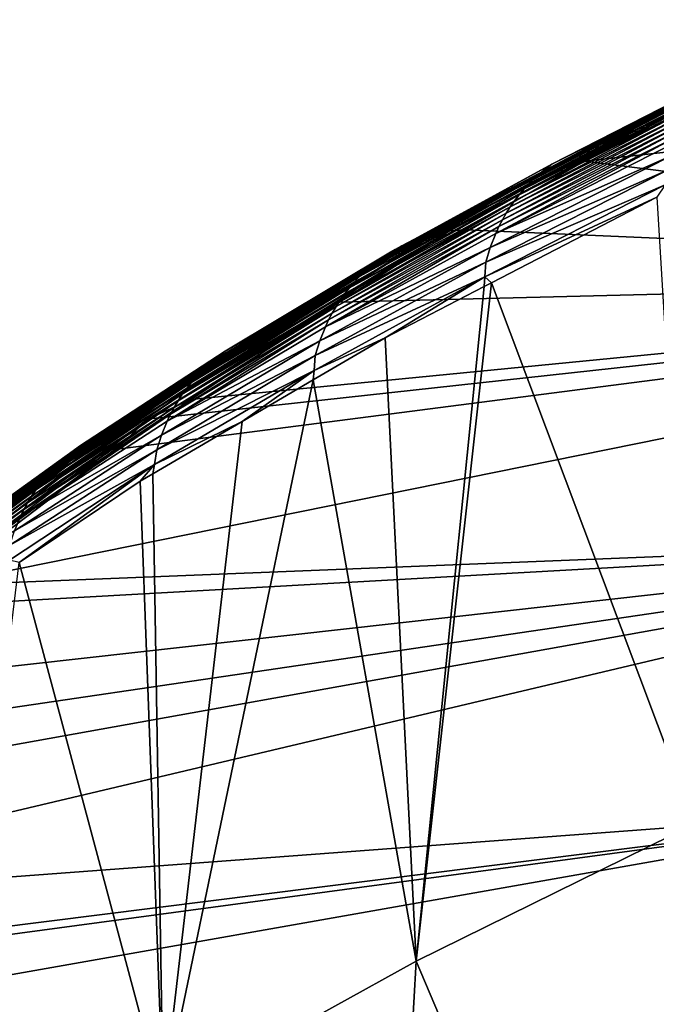
# Model space of a CAD drawing. Extents: x -50.2 to 49.8, y -35.4 to 12.5.
# Drawn here: x -46.3 to -43.8, y -6.9 to -3.1 of the extents above; entities that cross this region are included whole.
import ezdxf

# ---------------------------------------------------------------- set-up
doc = ezdxf.new("R2010")
doc.units = 0
doc.header["$MEASUREMENT"] = 0
doc.layers.add('L2', color=7, linetype='Continuous')

msp = doc.modelspace()

# ---------------------------------------------------------------- linework, layer by layer
at = {"layer": 'L2', "color": 7}
for points in [[(-39.14403, -3.079856, 175.6295), (-43.8117, -3.476048, 173.8366), (-44.11398, -3.630621, 174.409)], [(-40.64802, -4.068214, 179.35), (-39.14403, -3.079856, 175.6295), (-44.11398, -3.630621, 174.409)], [(-44.77287, -3.93695, 175.2934), (-44.74634, -3.927291, 175.3085), (-43.39142, -3.21099, 172.6521)], [(-43.39142, -3.21099, 172.6521), (-43.41709, -3.220333, 172.6354), (-44.77287, -3.93695, 175.2934)], [(-43.33943, -3.196071, 172.6848), (-43.39142, -3.21099, 172.6521), (-44.74634, -3.927291, 175.3085)], [(-43.33943, -3.196071, 172.6848), (-44.74634, -3.927291, 175.3085), (-44.69264, -3.911733, 175.338)], [(-43.28705, -3.186063, 172.7165), (-43.33943, -3.196071, 172.6848), (-44.69264, -3.911733, 175.338)], [(-43.28705, -3.186063, 172.7165), (-44.69264, -3.911733, 175.338), (-44.63856, -3.901079, 175.3664)], [(-44.11398, -3.630621, 174.409), (-43.28705, -3.186063, 172.7165), (-44.63856, -3.901079, 175.3664)], [(-43.8117, -3.476048, 173.8366), (-43.28705, -3.186063, 172.7165), (-44.11398, -3.630621, 174.409)], [(-43.46747, -3.24282, 172.6015), (-43.49202, -3.255958, 172.5844), (-44.85031, -3.973491, 175.247)], [(-44.82493, -3.960053, 175.2626), (-43.46747, -3.24282, 172.6015), (-44.85031, -3.973491, 175.247)], [(-44.79909, -3.94787, 175.2781), (-43.44247, -3.230943, 172.6185), (-44.82493, -3.960053, 175.2626)], [(-43.44247, -3.230943, 172.6185), (-43.46747, -3.24282, 172.6015), (-44.82493, -3.960053, 175.2626)], [(-44.77287, -3.93695, 175.2934), (-43.41709, -3.220333, 172.6354), (-44.79909, -3.94787, 175.2781)], [(-43.41709, -3.220333, 172.6354), (-43.44247, -3.230943, 172.6185), (-44.79909, -3.94787, 175.2781)], [(-44.85031, -3.973491, 175.247), (-43.49202, -3.255958, 172.5844), (-44.87517, -3.988172, 175.2313)], [(-43.49202, -3.255958, 172.5844), (-43.51605, -3.270345, 172.5672), (-44.87517, -3.988172, 175.2313)], [(-44.87517, -3.988172, 175.2313), (-43.51605, -3.270345, 172.5672), (-44.24099, -3.642322, 173.8726)], [(-43.51605, -3.270345, 172.5672), (-43.5395, -3.285962, 172.5501), (-44.24099, -3.642322, 173.8726)], [(-44.24099, -3.642322, 173.8726), (-43.5395, -3.285962, 172.5501), (-43.56229, -3.302782, 172.5329)], [(-44.28666, -3.677395, 173.8398), (-43.58437, -3.320772, 172.5159), (-44.30834, -3.696642, 173.8235)], [(-44.30834, -3.696642, 173.8235), (-43.58437, -3.320772, 172.5159), (-43.60567, -3.339895, 172.499)], [(-44.24099, -3.642322, 173.8726), (-43.56229, -3.302782, 172.5329), (-44.28666, -3.677395, 173.8398)], [(-44.28666, -3.677395, 173.8398), (-43.56229, -3.302782, 172.5329), (-43.58437, -3.320772, 172.5159)], [(-43.62612, -3.360104, 172.4822), (-43.64568, -3.381349, 172.4657), (-44.34909, -3.73833, 173.7914)], [(-44.32917, -3.716971, 173.8073), (-43.62612, -3.360104, 172.4822), (-44.34909, -3.73833, 173.7914)], [(-44.32917, -3.716971, 173.8073), (-44.30834, -3.696642, 173.8235), (-43.60567, -3.339895, 172.499)], [(-43.60567, -3.339895, 172.499), (-43.62612, -3.360104, 172.4822), (-44.32917, -3.716971, 173.8073)], [(-43.68193, -3.426717, 172.4334), (-44.38602, -3.783907, 173.7602), (-43.6643, -3.403574, 172.4494)], [(-43.6643, -3.403574, 172.4494), (-44.38602, -3.783907, 173.7602), (-44.36806, -3.760662, 173.7756)], [(-43.6643, -3.403574, 172.4494), (-44.36806, -3.760662, 173.7756), (-43.64568, -3.381349, 172.4657)], [(-44.34909, -3.73833, 173.7914), (-43.64568, -3.381349, 172.4657), (-44.36806, -3.760662, 173.7756)], [(-43.69853, -3.450712, 172.4177), (-44.40294, -3.807997, 173.745), (-43.68193, -3.426717, 172.4334)], [(-43.68193, -3.426717, 172.4334), (-44.40294, -3.807997, 173.745), (-44.38602, -3.783907, 173.7602)], [(-43.72853, -3.500982, 172.3876), (-44.43352, -3.858437, 173.7158), (-43.71408, -3.475491, 172.4025)], [(-43.71408, -3.475491, 172.4025), (-44.43352, -3.858437, 173.7158), (-44.41879, -3.832865, 173.7302)], [(-43.71408, -3.475491, 172.4025), (-44.41879, -3.832865, 173.7302), (-43.69853, -3.450712, 172.4177)], [(-43.69853, -3.450712, 172.4177), (-44.41879, -3.832865, 173.7302), (-44.40294, -3.807997, 173.745)], [(-43.74187, -3.527108, 172.3732), (-44.44714, -3.884639, 173.7017), (-43.72853, -3.500982, 172.3876)], [(-43.72853, -3.500982, 172.3876), (-44.44714, -3.884639, 173.7017), (-44.43352, -3.858437, 173.7158)], [(-43.75409, -3.553795, 172.3592), (-44.45961, -3.911394, 173.6881), (-43.74187, -3.527108, 172.3732)], [(-43.74187, -3.527108, 172.3732), (-44.45961, -3.911394, 173.6881), (-44.44714, -3.884639, 173.7017)], [(-43.75409, -3.553795, 172.3592), (-43.77512, -3.608537, 172.3328), (-44.45961, -3.911394, 173.6881)], [(-44.11398, -3.630621, 174.409), (-44.63856, -3.901079, 175.3664), (-44.5775, -3.89693, 175.3963)], [(-40.64802, -4.068214, 179.35), (-44.11398, -3.630621, 174.409), (-44.5775, -3.89693, 175.3963)], [(-43.77512, -3.608537, 172.3328), (-43.79161, -3.664589, 172.3085), (-44.48108, -3.966251, 173.6623)], [(-43.77512, -3.608537, 172.3328), (-44.48108, -3.966251, 173.6623), (-44.45961, -3.911394, 173.6881)], [(-44.87517, -3.988172, 175.2313), (-44.24099, -3.642322, 173.8726), (-44.89942, -4.004073, 175.2156)], [(-44.89942, -4.004073, 175.2156), (-44.24099, -3.642322, 173.8726), (-44.28666, -3.677395, 173.8398)], [(-43.79161, -3.664589, 172.3085), (-44.49795, -4.022391, 173.6385), (-44.48108, -3.966251, 173.6623)], [(-43.80096, -3.722094, 172.2879), (-44.49795, -4.022391, 173.6385), (-43.79161, -3.664589, 172.3085)], [(-44.98908, -4.079264, 175.153), (-44.96789, -4.058808, 175.1685), (-44.30834, -3.696642, 173.8235)], [(-44.98908, -4.079264, 175.153), (-44.30834, -3.696642, 173.8235), (-44.32917, -3.716971, 173.8073)], [(-44.28666, -3.677395, 173.8398), (-44.30834, -3.696642, 173.8235), (-44.96789, -4.058808, 175.1685)], [(-44.94585, -4.039428, 175.1842), (-44.28666, -3.677395, 173.8398), (-44.96789, -4.058808, 175.1685)], [(-44.89942, -4.004073, 175.2156), (-44.28666, -3.677395, 173.8398), (-44.94585, -4.039428, 175.1842)], [(-44.34909, -3.73833, 173.7914), (-44.36806, -3.760662, 173.7756), (-45.02863, -4.123192, 175.1225)], [(-45.00934, -4.100745, 175.1377), (-44.34909, -3.73833, 173.7914), (-45.02863, -4.123192, 175.1225)], [(-44.32917, -3.716971, 173.8073), (-45.00934, -4.100745, 175.1377), (-44.98908, -4.079264, 175.153)], [(-44.32917, -3.716971, 173.8073), (-44.34909, -3.73833, 173.7914), (-45.00934, -4.100745, 175.1377)], [(-43.83358, -3.770715, 172.3176), (-44.50142, -4.080615, 173.6211), (-43.80096, -3.722094, 172.2879)], [(-44.50142, -4.080615, 173.6211), (-44.49795, -4.022391, 173.6385), (-43.80096, -3.722094, 172.2879)], [(-44.40294, -3.807997, 173.745), (-45.06413, -4.170739, 175.093), (-44.38602, -3.783907, 173.7602)], [(-44.38602, -3.783907, 173.7602), (-45.06413, -4.170739, 175.093), (-45.04691, -4.146546, 175.1076)], [(-44.38602, -3.783907, 173.7602), (-45.04691, -4.146546, 175.1076), (-44.36806, -3.760662, 173.7756)], [(-45.02863, -4.123192, 175.1225), (-44.36806, -3.760662, 173.7756), (-45.04691, -4.146546, 175.1076)], [(-44.47568, -4.103012, 173.5543), (-44.50142, -4.080615, 173.6211), (-43.83358, -3.770715, 172.3176)], [(-43.68534, -6.208042, 170.7486), (-44.47568, -4.103012, 173.5543), (-43.83358, -3.770715, 172.3176)], [(-44.41879, -3.832865, 173.7302), (-45.08026, -4.195702, 175.0786), (-44.40294, -3.807997, 173.745)], [(-44.40294, -3.807997, 173.745), (-45.08026, -4.195702, 175.0786), (-45.06413, -4.170739, 175.093)], [(-44.44714, -3.884639, 173.7017), (-45.10913, -4.247645, 175.051), (-44.43352, -3.858437, 173.7158)], [(-44.43352, -3.858437, 173.7158), (-45.10913, -4.247645, 175.051), (-45.09527, -4.221362, 175.0646)], [(-44.43352, -3.858437, 173.7158), (-45.09527, -4.221362, 175.0646), (-44.41879, -3.832865, 173.7302)], [(-44.41879, -3.832865, 173.7302), (-45.09527, -4.221362, 175.0646), (-45.08026, -4.195702, 175.0786)], [(-44.63856, -3.901079, 175.3664), (-44.69264, -3.911733, 175.338), (-45.86568, -4.643944, 178.0556)], [(-44.63856, -3.901079, 175.3664), (-45.86568, -4.643944, 178.0556), (-45.8101, -4.632577, 178.0806)], [(-45.0673, -4.178341, 176.4395), (-44.63856, -3.901079, 175.3664), (-45.8101, -4.632577, 178.0806)], [(-44.45961, -3.911394, 173.6881), (-45.12184, -4.274473, 175.0377), (-44.44714, -3.884639, 173.7017)], [(-44.44714, -3.884639, 173.7017), (-45.12184, -4.274473, 175.0377), (-45.10913, -4.247645, 175.051)], [(-44.5775, -3.89693, 175.3963), (-44.63856, -3.901079, 175.3664), (-45.0673, -4.178341, 176.4395)], [(-44.5775, -3.89693, 175.3963), (-45.0673, -4.178341, 176.4395), (-40.64802, -4.068214, 179.35)], [(-45.97512, -4.68148, 178.0022), (-45.94816, -4.670215, 178.0159), (-44.77287, -3.93695, 175.2934)], [(-44.77287, -3.93695, 175.2934), (-44.79909, -3.94787, 175.2781), (-45.97512, -4.68148, 178.0022)], [(-45.94816, -4.670215, 178.0159), (-45.92088, -4.660208, 178.0294), (-44.74634, -3.927291, 175.3085)], [(-44.77287, -3.93695, 175.2934), (-45.94816, -4.670215, 178.0159), (-44.74634, -3.927291, 175.3085)], [(-44.69264, -3.911733, 175.338), (-44.74634, -3.927291, 175.3085), (-45.92088, -4.660208, 178.0294)], [(-44.69264, -3.911733, 175.338), (-45.92088, -4.660208, 178.0294), (-45.86568, -4.643944, 178.0556)], [(-44.45961, -3.911394, 173.6881), (-44.48108, -3.966251, 173.6623), (-45.12184, -4.274473, 175.0377)], [(-44.85031, -3.973491, 175.247), (-44.87517, -3.988172, 175.2313), (-46.05338, -4.722777, 177.9602)], [(-46.02781, -4.707772, 177.9744), (-44.85031, -3.973491, 175.247), (-46.05338, -4.722777, 177.9602)], [(-46.0017, -4.694001, 177.9884), (-44.82493, -3.960053, 175.2626), (-46.02781, -4.707772, 177.9744)], [(-44.82493, -3.960053, 175.2626), (-44.85031, -3.973491, 175.247), (-46.02781, -4.707772, 177.9744)], [(-45.97512, -4.68148, 178.0022), (-44.79909, -3.94787, 175.2781), (-46.0017, -4.694001, 177.9884)], [(-44.79909, -3.94787, 175.2781), (-44.82493, -3.960053, 175.2626), (-46.0017, -4.694001, 177.9884)], [(-44.48108, -3.966251, 173.6623), (-44.49795, -4.022391, 173.6385), (-45.14374, -4.329456, 175.0126)], [(-44.48108, -3.966251, 173.6623), (-45.14374, -4.329456, 175.0126), (-45.12184, -4.274473, 175.0377)], [(-46.05338, -4.722777, 177.9602), (-44.87517, -3.988172, 175.2313), (-45.51112, -4.369211, 176.5718)], [(-44.87517, -3.988172, 175.2313), (-44.89942, -4.004073, 175.2156), (-45.51112, -4.369211, 176.5718)], [(-45.51112, -4.369211, 176.5718), (-44.89942, -4.004073, 175.2156), (-44.94585, -4.039428, 175.1842)], [(-45.60216, -4.444972, 176.512), (-45.58064, -4.424381, 176.5269), (-44.96789, -4.058808, 175.1685)], [(-45.60216, -4.444972, 176.512), (-44.96789, -4.058808, 175.1685), (-44.98908, -4.079264, 175.153)], [(-45.55826, -4.404861, 176.5418), (-44.94585, -4.039428, 175.1842), (-45.58064, -4.424381, 176.5269)], [(-44.94585, -4.039428, 175.1842), (-44.96789, -4.058808, 175.1685), (-45.58064, -4.424381, 176.5269)], [(-45.51112, -4.369211, 176.5718), (-44.94585, -4.039428, 175.1842), (-45.55826, -4.404861, 176.5418)], [(-44.49795, -4.022391, 173.6385), (-45.16096, -4.385693, 174.9893), (-45.14374, -4.329456, 175.0126)], [(-44.50142, -4.080615, 173.6211), (-45.16096, -4.385693, 174.9893), (-44.49795, -4.022391, 173.6385)], [(-45.93964, -4.751357, 178.5662), (-46.63839, -5.2811, 180.534), (-40.64802, -4.068214, 179.35)], [(-40.64802, -4.068214, 179.35), (-46.63839, -5.2811, 180.534), (-41.80558, -5.087762, 183.1906)], [(-40.64802, -4.068214, 179.35), (-45.75071, -4.627252, 178.1056), (-45.93964, -4.751357, 178.5662)], [(-40.64802, -4.068214, 179.35), (-45.6444, -4.557417, 177.8464), (-45.75071, -4.627252, 178.1056)], [(-40.64802, -4.068214, 179.35), (-45.0673, -4.178341, 176.4395), (-45.6444, -4.557417, 177.8464)], [(-44.98908, -4.079264, 175.153), (-45.00934, -4.100745, 175.1377), (-45.62274, -4.46658, 176.4973)], [(-44.98908, -4.079264, 175.153), (-45.62274, -4.46658, 176.4973), (-45.60216, -4.444972, 176.512)], [(-44.50142, -4.080615, 173.6211), (-44.88916, -4.316993, 174.3506), (-45.16513, -4.44392, 174.9715)], [(-45.16513, -4.44392, 174.9715), (-45.16096, -4.385693, 174.9893), (-44.50142, -4.080615, 173.6211)], [(-44.50142, -4.080615, 173.6211), (-44.50438, -4.117865, 173.6096), (-44.88916, -4.316993, 174.3506)], [(-44.47568, -4.103012, 173.5543), (-44.50438, -4.117865, 173.6096), (-44.50142, -4.080615, 173.6211)], [(-45.02863, -4.123192, 175.1225), (-45.04691, -4.146546, 175.1076), (-45.66091, -4.512618, 176.4683)], [(-45.64234, -4.48915, 176.4827), (-45.02863, -4.123192, 175.1225), (-45.66091, -4.512618, 176.4683)], [(-45.00934, -4.100745, 175.1377), (-45.64234, -4.48915, 176.4827), (-45.62274, -4.46658, 176.4973)], [(-45.00934, -4.100745, 175.1377), (-45.02863, -4.123192, 175.1225), (-45.64234, -4.48915, 176.4827)], [(-44.88916, -4.316993, 174.3506), (-44.50438, -4.117865, 173.6096), (-44.76831, -6.74187, 172.7368)], [(-44.76831, -6.74187, 172.7368), (-44.50438, -4.117865, 173.6096), (-44.47568, -4.103012, 173.5543)], [(-44.76831, -6.74187, 172.7368), (-44.47568, -4.103012, 173.5543), (-43.68534, -6.208042, 170.7486)], [(-45.08026, -4.195702, 175.0786), (-45.69481, -4.561984, 176.4403), (-45.06413, -4.170739, 175.093)], [(-45.06413, -4.170739, 175.093), (-45.69481, -4.561984, 176.4403), (-45.67841, -4.536919, 176.4542)], [(-45.06413, -4.170739, 175.093), (-45.67841, -4.536919, 176.4542), (-45.04691, -4.146546, 175.1076)], [(-45.66091, -4.512618, 176.4683), (-45.04691, -4.146546, 175.1076), (-45.67841, -4.536919, 176.4542)], [(-45.0673, -4.178341, 176.4395), (-45.8101, -4.632577, 178.0806), (-45.6444, -4.557417, 177.8464)], [(-45.09527, -4.221362, 175.0646), (-45.71007, -4.587737, 176.4268), (-45.08026, -4.195702, 175.0786)], [(-45.08026, -4.195702, 175.0786), (-45.71007, -4.587737, 176.4268), (-45.69481, -4.561984, 176.4403)], [(-45.12184, -4.274473, 175.0377), (-45.73711, -4.641014, 176.4007), (-45.10913, -4.247645, 175.051)], [(-45.10913, -4.247645, 175.051), (-45.73711, -4.641014, 176.4007), (-45.72418, -4.614106, 176.4136)], [(-45.10913, -4.247645, 175.051), (-45.72418, -4.614106, 176.4136), (-45.09527, -4.221362, 175.0646)], [(-45.09527, -4.221362, 175.0646), (-45.72418, -4.614106, 176.4136), (-45.71007, -4.587737, 176.4268)], [(-45.12184, -4.274473, 175.0377), (-45.14374, -4.329456, 175.0126), (-45.73711, -4.641014, 176.4007)], [(-45.16513, -4.44392, 174.9715), (-44.88916, -4.316993, 174.3506), (-45.16867, -4.480531, 174.9599)], [(-44.88916, -4.316993, 174.3506), (-44.76831, -6.74187, 172.7368), (-45.16867, -4.480531, 174.9599)], [(-45.14374, -4.329456, 175.0126), (-45.16096, -4.385693, 174.9893), (-45.75941, -4.696132, 176.3762)], [(-45.14374, -4.329456, 175.0126), (-45.75941, -4.696132, 176.3762), (-45.73711, -4.641014, 176.4007)], [(-45.55826, -4.404861, 176.5418), (-46.10262, -4.7564, 177.9317), (-45.51112, -4.369211, 176.5718)], [(-46.07834, -4.738996, 177.946), (-45.51112, -4.369211, 176.5718), (-46.10262, -4.7564, 177.9317)], [(-46.05338, -4.722777, 177.9602), (-45.51112, -4.369211, 176.5718), (-46.07834, -4.738996, 177.946)], [(-45.16096, -4.385693, 174.9893), (-45.77696, -4.752472, 176.3534), (-45.75941, -4.696132, 176.3762)], [(-45.16513, -4.44392, 174.9715), (-45.77696, -4.752472, 176.3534), (-45.16096, -4.385693, 174.9893)], [(-46.17067, -4.815354, 177.889), (-46.14884, -4.794623, 177.9032), (-45.58064, -4.424381, 176.5269)], [(-46.17067, -4.815354, 177.889), (-45.58064, -4.424381, 176.5269), (-45.60216, -4.444972, 176.512)], [(-46.14884, -4.794623, 177.9032), (-46.12614, -4.774956, 177.9174), (-45.55826, -4.404861, 176.5418)], [(-45.55826, -4.404861, 176.5418), (-45.58064, -4.424381, 176.5269), (-46.14884, -4.794623, 177.9032)], [(-45.55826, -4.404861, 176.5418), (-46.12614, -4.774956, 177.9174), (-46.10262, -4.7564, 177.9317)], [(-45.62274, -4.46658, 176.4973), (-45.64234, -4.48915, 176.4827), (-46.21143, -4.859795, 177.8609)], [(-45.62274, -4.46658, 176.4973), (-46.21143, -4.859795, 177.8609), (-46.19155, -4.837098, 177.8748)], [(-45.60216, -4.444972, 176.512), (-45.62274, -4.46658, 176.4973), (-46.19155, -4.837098, 177.8748)], [(-45.60216, -4.444972, 176.512), (-46.19155, -4.837098, 177.8748), (-46.17067, -4.815354, 177.889)], [(-45.16513, -4.44392, 174.9715), (-45.44569, -4.642615, 175.5638), (-45.78628, -4.810305, 176.3338)], [(-45.78628, -4.810305, 176.3338), (-45.77696, -4.752472, 176.3534), (-45.16513, -4.44392, 174.9715)], [(-45.16867, -4.480531, 174.9599), (-44.76831, -6.74187, 172.7368), (-45.75216, -7.286625, 174.7664)], [(-45.16867, -4.480531, 174.9599), (-45.75216, -7.286625, 174.7664), (-45.44569, -4.642615, 175.5638)], [(-45.16513, -4.44392, 174.9715), (-45.16867, -4.480531, 174.9599), (-45.44569, -4.642615, 175.5638)], [(-45.66091, -4.512618, 176.4683), (-45.67841, -4.536919, 176.4542), (-46.24804, -4.907799, 177.8335)], [(-46.23028, -4.883385, 177.8471), (-45.66091, -4.512618, 176.4683), (-46.24804, -4.907799, 177.8335)], [(-46.23028, -4.883385, 177.8471), (-46.21143, -4.859795, 177.8609), (-45.64234, -4.48915, 176.4827)], [(-45.64234, -4.48915, 176.4827), (-45.66091, -4.512618, 176.4683), (-46.23028, -4.883385, 177.8471)], [(-45.69481, -4.561984, 176.4403), (-46.26469, -4.93297, 177.8201), (-45.67841, -4.536919, 176.4542)], [(-46.24804, -4.907799, 177.8335), (-45.67841, -4.536919, 176.4542), (-46.26469, -4.93297, 177.8201)], [(-45.72418, -4.614106, 176.4136), (-46.29451, -4.985282, 177.7943), (-45.71007, -4.587737, 176.4268)], [(-45.71007, -4.587737, 176.4268), (-46.29451, -4.985282, 177.7943), (-46.28019, -4.958823, 177.807)], [(-45.71007, -4.587737, 176.4268), (-46.28019, -4.958823, 177.807), (-45.69481, -4.561984, 176.4403)], [(-45.69481, -4.561984, 176.4403), (-46.28019, -4.958823, 177.807), (-46.26469, -4.93297, 177.8201)], [(-45.8101, -4.632577, 178.0806), (-45.75071, -4.627252, 178.1056), (-45.6444, -4.557417, 177.8464)], [(-45.8101, -4.632577, 178.0806), (-45.86568, -4.643944, 178.0556), (-46.84603, -5.382015, 180.798)], [(-45.8101, -4.632577, 178.0806), (-46.84603, -5.382015, 180.798), (-46.7892, -5.369894, 180.8196)], [(-46.7892, -5.369894, 180.8196), (-45.93964, -4.751357, 178.5662), (-45.8101, -4.632577, 178.0806)], [(-45.73711, -4.641014, 176.4007), (-46.30765, -5.012273, 177.7818), (-45.72418, -4.614106, 176.4136)], [(-45.72418, -4.614106, 176.4136), (-46.30765, -5.012273, 177.7818), (-46.29451, -4.985282, 177.7943)], [(-45.8101, -4.632577, 178.0806), (-45.93964, -4.751357, 178.5662), (-45.75071, -4.627252, 178.1056)], [(-46.95799, -5.421035, 180.7513), (-46.90249, -5.399029, 180.7752), (-45.94816, -4.670215, 178.0159)], [(-45.97512, -4.68148, 178.0022), (-46.95799, -5.421035, 180.7513), (-45.94816, -4.670215, 178.0159)], [(-45.86568, -4.643944, 178.0556), (-45.92088, -4.660208, 178.0294), (-46.90249, -5.399029, 180.7752)], [(-45.86568, -4.643944, 178.0556), (-46.90249, -5.399029, 180.7752), (-46.84603, -5.382015, 180.798)], [(-45.94816, -4.670215, 178.0159), (-46.90249, -5.399029, 180.7752), (-45.92088, -4.660208, 178.0294)], [(-45.73711, -4.641014, 176.4007), (-45.75941, -4.696132, 176.3762), (-46.30765, -5.012273, 177.7818)], [(-45.78628, -4.810305, 176.3338), (-45.44569, -4.642615, 175.5638), (-45.79318, -4.845926, 176.3213)], [(-45.44569, -4.642615, 175.5638), (-45.75216, -7.286625, 174.7664), (-45.79318, -4.845926, 176.3213)], [(-47.01191, -5.448041, 180.7267), (-46.02781, -4.707772, 177.9744), (-47.03809, -5.463392, 180.7141)], [(-46.02781, -4.707772, 177.9744), (-46.05338, -4.722777, 177.9602), (-47.03809, -5.463392, 180.7141)], [(-46.98518, -5.433917, 180.7391), (-46.0017, -4.694001, 177.9884), (-47.01191, -5.448041, 180.7267)], [(-46.0017, -4.694001, 177.9884), (-46.02781, -4.707772, 177.9744), (-47.01191, -5.448041, 180.7267)], [(-46.98518, -5.433917, 180.7391), (-46.95799, -5.421035, 180.7513), (-45.97512, -4.68148, 178.0022)], [(-45.97512, -4.68148, 178.0022), (-46.0017, -4.694001, 177.9884), (-46.98518, -5.433917, 180.7391)], [(-45.75941, -4.696132, 176.3762), (-45.77696, -4.752472, 176.3534), (-46.33032, -5.067533, 177.7579)], [(-45.75941, -4.696132, 176.3762), (-46.33032, -5.067533, 177.7579), (-46.30765, -5.012273, 177.7818)], [(-47.06364, -5.479948, 180.7014), (-46.07834, -4.738996, 177.946), (-47.0885, -5.497681, 180.6886)], [(-46.07834, -4.738996, 177.946), (-46.10262, -4.7564, 177.9317), (-47.0885, -5.497681, 180.6886)], [(-46.05338, -4.722777, 177.9602), (-46.07834, -4.738996, 177.946), (-47.06364, -5.479948, 180.7014)], [(-47.03809, -5.463392, 180.7141), (-46.05338, -4.722777, 177.9602), (-47.06364, -5.479948, 180.7014)], [(-47.0885, -5.497681, 180.6886), (-46.10262, -4.7564, 177.9317), (-46.64155, -5.143856, 179.2892)], [(-46.7892, -5.369894, 180.8196), (-46.63839, -5.2811, 180.534), (-45.93964, -4.751357, 178.5662)], [(-46.12614, -4.774956, 177.9174), (-46.64155, -5.143856, 179.2892), (-46.10262, -4.7564, 177.9317)], [(-46.64155, -5.143856, 179.2892), (-46.12614, -4.774956, 177.9174), (-46.14884, -4.794623, 177.9032)], [(-46.34819, -5.123985, 177.7357), (-46.33032, -5.067533, 177.7579), (-45.77696, -4.752472, 176.3534)], [(-45.78628, -4.810305, 176.3338), (-46.34819, -5.123985, 177.7357), (-45.77696, -4.752472, 176.3534)], [(-46.17067, -4.815354, 177.889), (-46.19155, -4.837098, 177.8748), (-46.70779, -5.20643, 179.2486)], [(-46.17067, -4.815354, 177.889), (-46.70779, -5.20643, 179.2486), (-46.68664, -5.184548, 179.2621)], [(-46.68664, -5.184548, 179.2621), (-46.64155, -5.143856, 179.2892), (-46.14884, -4.794623, 177.9032)], [(-46.68664, -5.184548, 179.2621), (-46.14884, -4.794623, 177.9032), (-46.17067, -4.815354, 177.889)], [(-46.31295, -5.191648, 177.6105), (-46.3502, -5.18198, 177.7193), (-45.78628, -4.810305, 176.3338)], [(-46.3502, -5.18198, 177.7193), (-46.34819, -5.123985, 177.7357), (-45.78628, -4.810305, 176.3338)], [(-46.31295, -5.191648, 177.6105), (-45.78628, -4.810305, 176.3338), (-45.8419, -4.87443, 176.4275)], [(-45.78628, -4.810305, 176.3338), (-45.79318, -4.845926, 176.3213), (-45.8419, -4.87443, 176.4275)], [(-46.72794, -5.229259, 179.2352), (-46.21143, -4.859795, 177.8609), (-46.74704, -5.252973, 179.222)], [(-46.74704, -5.252973, 179.222), (-46.21143, -4.859795, 177.8609), (-46.23028, -4.883385, 177.8471)], [(-46.19155, -4.837098, 177.8748), (-46.21143, -4.859795, 177.8609), (-46.72794, -5.229259, 179.2352)], [(-46.19155, -4.837098, 177.8748), (-46.72794, -5.229259, 179.2352), (-46.70779, -5.20643, 179.2486)], [(-45.75216, -7.286625, 174.7664), (-45.8419, -4.87443, 176.4275), (-45.79318, -4.845926, 176.3213)], [(-46.74704, -5.252973, 179.222), (-46.23028, -4.883385, 177.8471), (-46.76504, -5.277506, 179.2089)], [(-46.23028, -4.883385, 177.8471), (-46.24804, -4.907799, 177.8335), (-46.76504, -5.277506, 179.2089)], [(-45.75216, -7.286625, 174.7664), (-46.31295, -5.191648, 177.6105), (-45.8419, -4.87443, 176.4275)], [(-46.28019, -4.958823, 177.807), (-46.79763, -5.32874, 179.1835), (-46.26469, -4.93297, 177.8201)], [(-46.78191, -5.302784, 179.1961), (-46.26469, -4.93297, 177.8201), (-46.79763, -5.32874, 179.1835)], [(-46.24804, -4.907799, 177.8335), (-46.26469, -4.93297, 177.8201), (-46.78191, -5.302784, 179.1961)], [(-46.76504, -5.277506, 179.2089), (-46.24804, -4.907799, 177.8335), (-46.78191, -5.302784, 179.1961)], [(-46.29451, -4.985282, 177.7943), (-46.81215, -5.355293, 179.1711), (-46.28019, -4.958823, 177.807)], [(-46.28019, -4.958823, 177.807), (-46.81215, -5.355293, 179.1711), (-46.79763, -5.32874, 179.1835)], [(-46.30765, -5.012273, 177.7818), (-46.82548, -5.382369, 179.159), (-46.29451, -4.985282, 177.7943)], [(-46.29451, -4.985282, 177.7943), (-46.82548, -5.382369, 179.159), (-46.81215, -5.355293, 179.1711)], [(-46.30765, -5.012273, 177.7818), (-46.33032, -5.067533, 177.7579), (-46.82548, -5.382369, 179.159)], [(-47.52523, -6.114388, 183.6324), (-47.90307, -6.5303, 185.1799), (-41.80558, -5.087762, 183.1906)], [(-41.80558, -5.087762, 183.1906), (-47.90307, -6.5303, 185.1799), (-42.60895, -6.134381, 187.1365)], [(-47.33155, -5.901185, 182.8392), (-47.52523, -6.114388, 183.6324), (-41.80558, -5.087762, 183.1906)], [(-41.80558, -5.087762, 183.1906), (-47.08162, -5.677603, 182.008), (-47.33155, -5.901185, 182.8392)], [(-41.80558, -5.087762, 183.1906), (-46.73044, -5.363442, 180.8401), (-47.08162, -5.677603, 182.008)], [(-46.63839, -5.2811, 180.534), (-46.73044, -5.363442, 180.8401), (-41.80558, -5.087762, 183.1906)], [(-46.634, -7.840919, 176.8319), (-46.31295, -5.191648, 177.6105), (-45.75216, -7.286625, 174.7664)], [(-48.15104, -6.880898, 186.4854), (-48.33848, -7.14591, 187.4721), (-42.60895, -6.134381, 187.1365)], [(-42.60895, -6.134381, 187.1365), (-48.33848, -7.14591, 187.4721), (-43.05179, -7.204034, 191.1729)], [(-42.60895, -6.134381, 187.1365), (-48.11342, -6.827706, 186.2873), (-48.15104, -6.880898, 186.4854)], [(-47.90307, -6.5303, 185.1799), (-48.11342, -6.827706, 186.2873), (-42.60895, -6.134381, 187.1365)], [(-43.68534, -6.208042, 170.7486), (-43.83654, -8.938699, 169.9357), (-44.76831, -6.74187, 172.7368)], [(-43.68534, -6.208042, 170.7486), (-42.65478, -8.41569, 167.9872), (-43.83654, -8.938699, 169.9357)], [(-44.76831, -6.74187, 172.7368), (-44.92242, -9.474389, 171.9322), (-45.75216, -7.286625, 174.7664)], [(-44.76831, -6.74187, 172.7368), (-43.83654, -8.938699, 169.9357), (-44.92242, -9.474389, 171.9322)]]:
    msp.add_3dface(points, dxfattribs=at)

doc.saveas('drawing.dxf')
